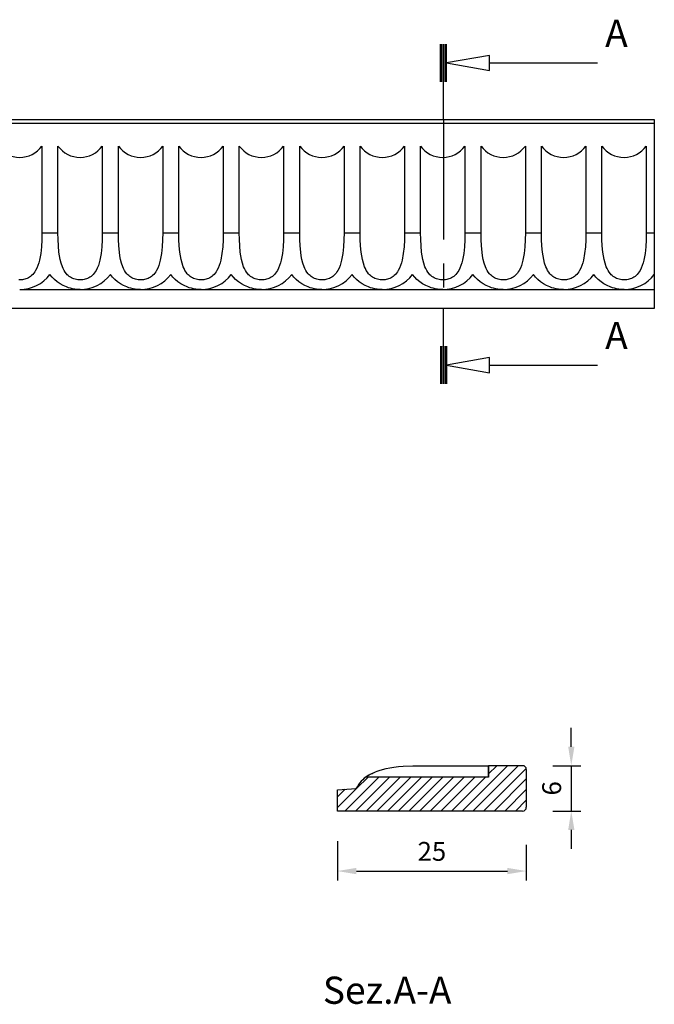
# Model space of a CAD drawing. Units: inches. Extents: x -44 to 200, y -139 to 13.
# Drawn here: x 116 to 200, y -117 to 13 of the extents above; entities that cross this region are included whole.
import ezdxf

# ---------------------------------------------------------------- set-up
doc = ezdxf.new("R2010")
doc.units = ezdxf.units.IN
doc.header["$MEASUREMENT"] = 0
doc.linetypes.add('CENTER', pattern=[25.4, 15.875, -3.175, 3.175, -3.175])
doc.layers.add('SOLIDO', color=7, linetype='Continuous')
doc.styles.get("Standard").update_dxf_attribs({"font": 'arial.ttf'})
doc.dimstyles.new('ISO-25', dxfattribs={"dimtxt": 2.5, "dimasz": 2.5, "dimexe": 1.25, "dimexo": 4, "dimgap": 1, "dimtad": 1, "dimtxsty": 'Standard', "dimcen": 2.5, "dimadec": 0, "dimazin": 0, "dimtfac": 1, "dimtmove": 0, "dimatfit": 3, "dimfxl": 1, "dimarcsym": 0})

# ---------------------------------------------------------------- blocks, each defined once
blk = doc.blocks.new('*D18')
at = {"color": 0, "lineweight": -2, "transparency": 16777216}
for p, q in [((158.06, -95.53), (158.06, -100.73)), ((183.06, -96.03), (183.06, -100.73)), ((160.56, -99.48), (180.56, -99.48))]:
    blk.add_line(p, q, dxfattribs=at)
at = {"color": 0, "transparency": 16777216}
for points in [[(160.56, -99.06), (160.56, -99.9), (158.06, -99.48)], [(180.56, -99.06), (180.56, -99.9), (183.06, -99.48)]]:
    blk.add_solid(points, dxfattribs=at)
at = {"layer": 'Defpoints', "color": 0, "transparency": 16777216}
for p in [(158.06, -91.53), (183.06, -92.03), (183.06, -99.48)]:
    blk.add_point(p, dxfattribs=at)
at = {"color": 0, "transparency": 16777216, "insert": (170.56, -97.2), "char_height": 2.5, "attachment_point": 5}
blk.add_mtext('25', dxfattribs=at)
blk = doc.blocks.new('*D19')
at = {"color": 0, "lineweight": -2, "transparency": 16777216}
for p, q in [((189.01, -83.03), (189.01, -80.53)), ((186.56, -85.53), (190.26, -85.53)), ((189.01, -85.53), (189.01, -91.53)), ((186.56, -91.53), (190.26, -91.53)), ((189.01, -94.03), (189.01, -96.53))]:
    blk.add_line(p, q, dxfattribs=at)
at = {"color": 0, "transparency": 16777216}
for points in [[(188.6, -83.03), (189.43, -83.03), (189.01, -85.53)], [(188.6, -94.03), (189.43, -94.03), (189.01, -91.53)]]:
    blk.add_solid(points, dxfattribs=at)
at = {"layer": 'Defpoints', "color": 0, "transparency": 16777216}
for p in [(182.56, -85.53), (182.56, -91.53), (189.01, -91.53)]:
    blk.add_point(p, dxfattribs=at)
at = {"color": 0, "transparency": 16777216, "insert": (186.74, -88.53), "char_height": 2.5, "attachment_point": 5, "rotation": 90}
blk.add_mtext('6', dxfattribs=at)

msp = doc.modelspace()

# ---------------------------------------------------------------- linework, layer by layer
at = {"layer": 'SOLIDO', "linetype": 'Continuous'}
for p, q in [((171.696, 5), (171.696, 10)), ((171.896, 5), (171.896, 10)), ((172.096, 5), (172.096, 10)), ((172.296, 5), (172.296, 10)), ((172.496, 5), (172.496, 10)), ((178.167, 7.5), (192.496, 7.5)), ((172.096, 0), (172.096, 5)), ((0, 0), (200, 0)), ((200, 0), (200, -0.5)), ((200, -0.5), (0, -0.5)), ((200, -0.5), (200, -15)), ((118.937, -3.5), (118.937, -15)), ((121.063, -15), (121.063, -3.5)), ((126.937, -3.5), (126.937, -15)), ((129.063, -15), (129.063, -3.5)), ((134.937, -3.5), (134.937, -15)), ((137.063, -15), (137.063, -3.5)), ((142.937, -3.5), (142.937, -15)), ((145.063, -15), (145.063, -3.5)), ((150.937, -3.5), (150.937, -15)), ((153.063, -15), (153.063, -3.5)), ((158.937, -3.5), (158.937, -15)), ((161.063, -15), (161.063, -3.5)), ((166.937, -3.5), (166.937, -15)), ((169.063, -15), (169.063, -3.5)), ((174.937, -3.5), (174.937, -15)), ((177.063, -15), (177.063, -3.5)), ((182.937, -3.5), (182.937, -15)), ((185.063, -15), (185.063, -3.5)), ((190.937, -3.5), (190.937, -15)), ((193.063, -15), (193.063, -3.5)), ((198.937, -3.5), (198.937, -15)), ((118.937, -15), (121.063, -15)), ((126.937, -15), (129.063, -15)), ((134.937, -15), (137.063, -15)), ((142.937, -15), (145.063, -15)), ((150.937, -15), (153.063, -15)), ((158.937, -15), (161.063, -15)), ((166.937, -15), (169.063, -15)), ((174.937, -15), (177.063, -15)), ((182.937, -15), (185.063, -15)), ((190.937, -15), (193.063, -15)), ((198.937, -15), (200, -15)), ((200, -15), (200, -20.5)), ((200, -20.5), (200, -22.5)), ((116, -22.5), (124, -22.5)), ((124, -22.5), (132, -22.5)), ((132, -22.5), (140, -22.5)), ((140, -22.5), (148, -22.5)), ((148, -22.5), (156, -22.5)), ((156, -22.5), (164, -22.5)), ((164, -22.5), (172, -22.5)), ((172, -22.5), (180, -22.5)), ((180, -22.5), (188, -22.5)), ((188, -22.5), (196, -22.5)), ((196, -22.5), (200, -22.5)), ((200, -22.5), (200, -25)), ((200, -25), (0, -25)), ((172.096, -30), (172.096, -25)), ((171.696, -30), (171.696, -35)), ((171.896, -30), (171.896, -35)), ((172.096, -30), (172.096, -35)), ((172.296, -30), (172.296, -35)), ((172.496, -30), (172.496, -35)), ((178.167, -32.5), (192.496, -32.5)), ((168.059, -85.53), (178.059, -85.53)), ((168.059, -85.53), (178.059, -85.53)), ((168.059, -85.53), (178.059, -85.53)), ((168.059, -85.53), (178.059, -85.53)), ((168.059, -85.53), (178.059, -85.53)), ((168.059, -85.53), (178.059, -85.53)), ((168.059, -85.53), (178.059, -85.53)), ((168.059, -85.53), (178.059, -85.53)), ((168.059, -85.53), (178.059, -85.53)), ((168.059, -85.53), (178.059, -85.53)), ((168.059, -85.53), (178.059, -85.53)), ((168.059, -85.53), (178.059, -85.53)), ((168.059, -85.53), (178.059, -85.53)), ((168.059, -85.53), (178.059, -85.53)), ((168.059, -85.53), (178.059, -85.53)), ((168.059, -85.53), (178.059, -85.53)), ((168.059, -85.53), (178.059, -85.53)), ((168.059, -85.53), (178.059, -85.53)), ((168.059, -85.53), (178.059, -85.53)), ((168.059, -85.53), (178.059, -85.53)), ((168.059, -85.53), (178.059, -85.53)), ((168.059, -85.53), (178.059, -85.53)), ((180.573, -85.53), (174.573, -91.53)), ((181.987, -85.53), (175.987, -91.53)), ((183.039, -85.893), (177.402, -91.53)), ((178.059, -85.53), (178.059, -87.029)), ((178.06, -85.53), (178.059, -85.53)), ((179.559, -85.53), (178.059, -85.53)), ((179.559, -85.53), (178.059, -85.53)), ((179.559, -85.53), (178.059, -85.53)), ((179.559, -85.53), (178.059, -85.53)), ((179.559, -85.53), (178.059, -85.53)), ((179.559, -85.53), (178.059, -85.53)), ((179.559, -85.53), (178.059, -85.53)), ((179.559, -85.53), (178.059, -85.53)), ((179.559, -85.53), (178.059, -85.53)), ((179.559, -85.53), (178.059, -85.53)), ((179.559, -85.53), (178.059, -85.53)), ((179.559, -85.53), (178.059, -85.53)), ((179.559, -85.53), (178.059, -85.53)), ((179.559, -85.53), (178.059, -85.53)), ((179.559, -85.53), (178.059, -85.53)), ((179.559, -85.53), (178.059, -85.53)), ((179.559, -85.53), (178.059, -85.53)), ((179.559, -85.53), (178.059, -85.53)), ((179.559, -85.53), (178.059, -85.53)), ((179.559, -85.53), (178.059, -85.53)), ((179.559, -85.53), (178.059, -85.53)), ((178.06, -87.029), (178.06, -85.53)), ((182.559, -85.53), (178.06, -85.53)), ((179.159, -85.53), (178.06, -86.63)), ((183.059, -86.03), (183.059, -91.03)), ((163.518, -87.029), (159.017, -91.53)), ((164.932, -87.029), (160.431, -91.53)), ((162.104, -87.029), (160.574, -88.559)), ((161.838, -87.028), (161.589, -87.22)), ((178.06, -87.029), (161.836, -87.029)), ((166.347, -87.029), (161.845, -91.53)), ((167.761, -87.029), (163.26, -91.53)), ((169.175, -87.029), (164.674, -91.53)), ((170.589, -87.029), (166.088, -91.53)), ((172.003, -87.029), (167.502, -91.53)), ((173.418, -87.029), (168.916, -91.53)), ((174.832, -87.029), (170.331, -91.53)), ((176.246, -87.029), (171.745, -91.53)), ((177.66, -87.029), (173.159, -91.53)), ((183.059, -87.288), (178.816, -91.53)), ((158.059, -88.73), (160.559, -88.53)), ((160.574, -88.559), (158.059, -91.074)), ((160.559, -88.53), (160.559, -88.528)), ((160.559, -88.528), (160.559, -88.53)), ((160.559, -88.53), (160.559, -88.53)), ((159.069, -88.649), (158.059, -89.66)), ((158.059, -91.53), (158.059, -88.73)), ((183.059, -88.702), (180.23, -91.53)), ((183.059, -90.116), (181.644, -91.53)), ((182.559, -91.53), (158.059, -91.53))]:
    msp.add_line(p, q, dxfattribs=at)
at = {"layer": 'SOLIDO', "linetype": 'CENTER'}
msp.add_line((172.096, 0), (172.096, -25), dxfattribs=at)
at = {"layer": 'SOLIDO', "linetype": 'Continuous'}
for points in [[(178.167, 8.5, 0), (172.496, 7.5, 0), (178.167, 6.5, 0)], [(178.167, -31.5, 0), (172.496, -32.5, 0), (178.167, -33.5, 0)]]:
    msp.add_polyline3d(points, close=True, dxfattribs=at)
for points in [[(118.937, -15, 0), (118.924, -15.918, 0), (118.875, -16.836, 0), (118.776, -17.742, 0), (118.612, -18.625, 0), (118.521, -18.98, 0), (118.41, -19.328, 0), (118.275, -19.663, 0), (118.113, -19.981, 0), (118, -20.163, 0), (117.874, -20.336, 0), (117.734, -20.498, 0), (117.581, -20.647, 0), (117.446, -20.757, 0), (117.302, -20.857, 0), (117.15, -20.946, 0), (116.989, -21.024, 0), (116.823, -21.089, 0), (116.676, -21.134, 0), (116.525, -21.17, 0), (116.371, -21.198, 0), (116.216, -21.215, 0), (116.06, -21.224, 0), (115.879, -21.221, 0)], [(126.937, -15, 0), (126.924, -15.918, 0), (126.875, -16.836, 0), (126.776, -17.742, 0), (126.612, -18.625, 0), (126.521, -18.98, 0), (126.41, -19.328, 0), (126.275, -19.663, 0), (126.113, -19.981, 0), (126, -20.163, 0), (125.874, -20.336, 0), (125.734, -20.498, 0), (125.581, -20.647, 0), (125.446, -20.757, 0), (125.302, -20.857, 0), (125.15, -20.946, 0), (124.989, -21.024, 0), (124.823, -21.089, 0), (124.676, -21.134, 0), (124.525, -21.17, 0), (124.371, -21.198, 0), (124.216, -21.215, 0), (124.06, -21.224, 0), (123.879, -21.221, 0), (123.7, -21.207, 0), (123.522, -21.18, 0), (123.348, -21.141, 0), (123.18, -21.09, 0), (123.017, -21.026, 0), (122.86, -20.952, 0), (122.712, -20.867, 0), (122.566, -20.767, 0), (122.43, -20.656, 0), (122.302, -20.536, 0), (122.185, -20.408, 0), (122.021, -20.194, 0), (121.878, -19.965, 0), (121.753, -19.723, 0), (121.645, -19.473, 0), (121.487, -19.011, 0), (121.365, -18.532, 0), (121.272, -18.041, 0), (121.202, -17.544, 0), (121.12, -16.702, 0), (121.076, -15.852, 0), (121.063, -15, 0)], [(134.937, -15, 0), (134.924, -15.918, 0), (134.875, -16.836, 0), (134.776, -17.742, 0), (134.612, -18.625, 0), (134.521, -18.98, 0), (134.41, -19.328, 0), (134.275, -19.663, 0), (134.113, -19.981, 0), (134, -20.163, 0), (133.874, -20.336, 0), (133.734, -20.498, 0), (133.581, -20.647, 0), (133.446, -20.757, 0), (133.302, -20.857, 0), (133.15, -20.946, 0), (132.989, -21.024, 0), (132.823, -21.089, 0), (132.676, -21.134, 0), (132.525, -21.17, 0), (132.371, -21.198, 0), (132.216, -21.215, 0), (132.06, -21.224, 0), (131.879, -21.221, 0), (131.7, -21.207, 0), (131.522, -21.18, 0), (131.348, -21.141, 0), (131.18, -21.09, 0), (131.017, -21.026, 0), (130.86, -20.952, 0), (130.712, -20.867, 0), (130.566, -20.767, 0), (130.43, -20.656, 0), (130.302, -20.536, 0), (130.185, -20.408, 0), (130.021, -20.194, 0), (129.878, -19.965, 0), (129.753, -19.723, 0), (129.645, -19.473, 0), (129.487, -19.011, 0), (129.365, -18.532, 0), (129.272, -18.041, 0), (129.202, -17.544, 0), (129.12, -16.702, 0), (129.076, -15.852, 0), (129.063, -15, 0)], [(142.937, -15, 0), (142.924, -15.918, 0), (142.875, -16.836, 0), (142.776, -17.742, 0), (142.612, -18.625, 0), (142.521, -18.98, 0), (142.41, -19.328, 0), (142.275, -19.663, 0), (142.113, -19.981, 0), (142, -20.163, 0), (141.874, -20.336, 0), (141.734, -20.498, 0), (141.581, -20.647, 0), (141.446, -20.757, 0), (141.302, -20.857, 0), (141.15, -20.946, 0), (140.989, -21.024, 0), (140.823, -21.089, 0), (140.676, -21.134, 0), (140.525, -21.17, 0), (140.371, -21.198, 0), (140.216, -21.215, 0), (140.06, -21.224, 0), (139.879, -21.221, 0), (139.7, -21.207, 0), (139.522, -21.18, 0), (139.348, -21.141, 0), (139.18, -21.09, 0), (139.017, -21.026, 0), (138.86, -20.952, 0), (138.712, -20.867, 0), (138.566, -20.767, 0), (138.43, -20.656, 0), (138.302, -20.536, 0), (138.185, -20.408, 0), (138.021, -20.194, 0), (137.878, -19.965, 0), (137.753, -19.723, 0), (137.645, -19.473, 0), (137.487, -19.011, 0), (137.365, -18.532, 0), (137.272, -18.041, 0), (137.202, -17.544, 0), (137.12, -16.702, 0), (137.076, -15.852, 0), (137.063, -15, 0)], [(150.937, -15, 0), (150.924, -15.918, 0), (150.875, -16.836, 0), (150.776, -17.742, 0), (150.612, -18.625, 0), (150.521, -18.98, 0), (150.41, -19.328, 0), (150.275, -19.663, 0), (150.113, -19.981, 0), (150, -20.163, 0), (149.874, -20.336, 0), (149.734, -20.498, 0), (149.581, -20.647, 0), (149.446, -20.757, 0), (149.302, -20.857, 0), (149.15, -20.946, 0), (148.989, -21.024, 0), (148.823, -21.089, 0), (148.676, -21.134, 0), (148.525, -21.17, 0), (148.371, -21.198, 0), (148.216, -21.215, 0), (148.06, -21.224, 0), (147.879, -21.221, 0), (147.7, -21.207, 0), (147.522, -21.18, 0), (147.348, -21.141, 0), (147.18, -21.09, 0), (147.017, -21.026, 0), (146.86, -20.952, 0), (146.712, -20.867, 0), (146.566, -20.767, 0), (146.43, -20.656, 0), (146.302, -20.536, 0), (146.185, -20.408, 0), (146.021, -20.194, 0), (145.878, -19.965, 0), (145.753, -19.723, 0), (145.645, -19.473, 0), (145.487, -19.011, 0), (145.365, -18.532, 0), (145.272, -18.041, 0), (145.202, -17.544, 0), (145.12, -16.702, 0), (145.076, -15.852, 0), (145.063, -15, 0)], [(158.937, -15, 0), (158.924, -15.918, 0), (158.875, -16.836, 0), (158.776, -17.742, 0), (158.612, -18.625, 0), (158.521, -18.98, 0), (158.41, -19.328, 0), (158.275, -19.663, 0), (158.113, -19.981, 0), (158, -20.163, 0), (157.874, -20.336, 0), (157.734, -20.498, 0), (157.581, -20.647, 0), (157.446, -20.757, 0), (157.302, -20.857, 0), (157.15, -20.946, 0), (156.989, -21.024, 0), (156.823, -21.089, 0), (156.676, -21.134, 0), (156.525, -21.17, 0), (156.371, -21.198, 0), (156.216, -21.215, 0), (156.06, -21.224, 0), (155.879, -21.221, 0), (155.7, -21.207, 0), (155.522, -21.18, 0), (155.348, -21.141, 0), (155.18, -21.09, 0), (155.017, -21.026, 0), (154.86, -20.952, 0), (154.712, -20.867, 0), (154.566, -20.767, 0), (154.43, -20.656, 0), (154.302, -20.536, 0), (154.185, -20.408, 0), (154.021, -20.194, 0), (153.878, -19.965, 0), (153.753, -19.723, 0), (153.645, -19.473, 0), (153.487, -19.011, 0), (153.365, -18.532, 0), (153.272, -18.041, 0), (153.202, -17.544, 0), (153.12, -16.702, 0), (153.076, -15.852, 0), (153.063, -15, 0)], [(166.937, -15, 0), (166.924, -15.918, 0), (166.875, -16.836, 0), (166.776, -17.742, 0), (166.612, -18.625, 0), (166.521, -18.98, 0), (166.41, -19.328, 0), (166.275, -19.663, 0), (166.113, -19.981, 0), (166, -20.163, 0), (165.874, -20.336, 0), (165.734, -20.498, 0), (165.581, -20.647, 0), (165.446, -20.757, 0), (165.302, -20.857, 0), (165.15, -20.946, 0), (164.989, -21.024, 0), (164.823, -21.089, 0), (164.676, -21.134, 0), (164.525, -21.17, 0), (164.371, -21.198, 0), (164.216, -21.215, 0), (164.06, -21.224, 0), (163.879, -21.221, 0), (163.7, -21.207, 0), (163.522, -21.18, 0), (163.348, -21.141, 0), (163.18, -21.09, 0), (163.017, -21.026, 0), (162.86, -20.952, 0), (162.712, -20.867, 0), (162.566, -20.767, 0), (162.43, -20.656, 0), (162.302, -20.536, 0), (162.185, -20.408, 0), (162.021, -20.194, 0), (161.878, -19.965, 0), (161.753, -19.723, 0), (161.645, -19.473, 0), (161.487, -19.011, 0), (161.365, -18.532, 0), (161.272, -18.041, 0), (161.202, -17.544, 0), (161.12, -16.702, 0), (161.076, -15.852, 0), (161.063, -15, 0)], [(174.937, -15, 0), (174.924, -15.918, 0), (174.875, -16.836, 0), (174.776, -17.742, 0), (174.612, -18.625, 0), (174.521, -18.98, 0), (174.41, -19.328, 0), (174.275, -19.663, 0), (174.113, -19.981, 0), (174, -20.163, 0), (173.874, -20.336, 0), (173.734, -20.498, 0), (173.581, -20.647, 0), (173.446, -20.757, 0), (173.302, -20.857, 0), (173.15, -20.946, 0), (172.989, -21.024, 0), (172.823, -21.089, 0), (172.676, -21.134, 0), (172.525, -21.17, 0), (172.371, -21.198, 0), (172.216, -21.215, 0), (172.06, -21.224, 0), (171.879, -21.221, 0), (171.7, -21.207, 0), (171.522, -21.18, 0), (171.348, -21.141, 0), (171.18, -21.09, 0), (171.017, -21.026, 0), (170.86, -20.952, 0), (170.712, -20.867, 0), (170.566, -20.767, 0), (170.43, -20.656, 0), (170.302, -20.536, 0), (170.185, -20.408, 0), (170.021, -20.194, 0), (169.878, -19.965, 0), (169.753, -19.723, 0), (169.645, -19.473, 0), (169.487, -19.011, 0), (169.365, -18.532, 0), (169.272, -18.041, 0), (169.202, -17.544, 0), (169.12, -16.702, 0), (169.076, -15.852, 0), (169.063, -15, 0)], [(182.937, -15, 0), (182.924, -15.918, 0), (182.875, -16.836, 0), (182.776, -17.742, 0), (182.612, -18.625, 0), (182.521, -18.98, 0), (182.41, -19.328, 0), (182.275, -19.663, 0), (182.113, -19.981, 0), (182, -20.163, 0), (181.874, -20.336, 0), (181.734, -20.498, 0), (181.581, -20.647, 0), (181.446, -20.757, 0), (181.302, -20.857, 0), (181.15, -20.946, 0), (180.989, -21.024, 0), (180.823, -21.089, 0), (180.676, -21.134, 0), (180.525, -21.17, 0), (180.371, -21.198, 0), (180.216, -21.215, 0), (180.06, -21.224, 0), (179.879, -21.221, 0), (179.7, -21.207, 0), (179.522, -21.18, 0), (179.348, -21.141, 0), (179.18, -21.09, 0), (179.017, -21.026, 0), (178.86, -20.952, 0), (178.712, -20.867, 0), (178.566, -20.767, 0), (178.43, -20.656, 0), (178.302, -20.536, 0), (178.185, -20.408, 0), (178.021, -20.194, 0), (177.878, -19.965, 0), (177.753, -19.723, 0), (177.645, -19.473, 0), (177.487, -19.011, 0), (177.365, -18.532, 0), (177.272, -18.041, 0), (177.202, -17.544, 0), (177.12, -16.702, 0), (177.076, -15.852, 0), (177.063, -15, 0)], [(190.937, -15, 0), (190.924, -15.918, 0), (190.875, -16.836, 0), (190.776, -17.742, 0), (190.612, -18.625, 0), (190.521, -18.98, 0), (190.41, -19.328, 0), (190.275, -19.663, 0), (190.113, -19.981, 0), (190, -20.163, 0), (189.874, -20.336, 0), (189.734, -20.498, 0), (189.581, -20.647, 0), (189.446, -20.757, 0), (189.302, -20.857, 0), (189.15, -20.946, 0), (188.989, -21.024, 0), (188.823, -21.089, 0), (188.676, -21.134, 0), (188.525, -21.17, 0), (188.371, -21.198, 0), (188.216, -21.215, 0), (188.06, -21.224, 0), (187.879, -21.221, 0), (187.7, -21.207, 0), (187.522, -21.18, 0), (187.348, -21.141, 0), (187.18, -21.09, 0), (187.017, -21.026, 0), (186.86, -20.952, 0), (186.712, -20.867, 0), (186.566, -20.767, 0), (186.43, -20.656, 0), (186.302, -20.536, 0), (186.185, -20.408, 0), (186.021, -20.194, 0), (185.878, -19.965, 0), (185.753, -19.723, 0), (185.645, -19.473, 0), (185.487, -19.011, 0), (185.365, -18.532, 0), (185.272, -18.041, 0), (185.202, -17.544, 0), (185.12, -16.702, 0), (185.076, -15.852, 0), (185.063, -15, 0)], [(198.937, -15, 0), (198.924, -15.918, 0), (198.875, -16.836, 0), (198.776, -17.742, 0), (198.612, -18.625, 0), (198.521, -18.98, 0), (198.41, -19.328, 0), (198.275, -19.663, 0), (198.113, -19.981, 0), (198, -20.163, 0), (197.874, -20.336, 0), (197.734, -20.498, 0), (197.581, -20.647, 0), (197.446, -20.757, 0), (197.302, -20.857, 0), (197.15, -20.946, 0), (196.989, -21.024, 0), (196.823, -21.089, 0), (196.676, -21.134, 0), (196.525, -21.17, 0), (196.371, -21.198, 0), (196.216, -21.215, 0), (196.06, -21.224, 0), (195.879, -21.221, 0), (195.7, -21.207, 0), (195.522, -21.18, 0), (195.348, -21.141, 0), (195.18, -21.09, 0), (195.017, -21.026, 0), (194.86, -20.952, 0), (194.712, -20.867, 0), (194.566, -20.767, 0), (194.43, -20.656, 0), (194.302, -20.536, 0), (194.185, -20.408, 0), (194.021, -20.194, 0), (193.878, -19.965, 0), (193.753, -19.723, 0), (193.645, -19.473, 0), (193.487, -19.011, 0), (193.365, -18.532, 0), (193.272, -18.041, 0), (193.202, -17.544, 0), (193.12, -16.702, 0), (193.076, -15.852, 0), (193.063, -15, 0)], [(124, -22.5, 0), (123.823, -22.497, 0), (123.646, -22.487, 0), (123.472, -22.472, 0), (123.3, -22.451, 0), (123.006, -22.4, 0), (122.721, -22.334, 0), (122.445, -22.252, 0), (122.18, -22.157, 0), (121.749, -21.964, 0), (121.338, -21.732, 0), (120.95, -21.462, 0), (120.587, -21.154, 0), (120.281, -20.842, 0), (120, -20.5, 0)], [(132, -22.5, 0), (131.823, -22.497, 0), (131.646, -22.487, 0), (131.472, -22.472, 0), (131.3, -22.451, 0), (131.006, -22.4, 0), (130.721, -22.334, 0), (130.445, -22.252, 0), (130.18, -22.157, 0), (129.749, -21.964, 0), (129.338, -21.732, 0), (128.95, -21.462, 0), (128.587, -21.154, 0), (128.281, -20.842, 0), (128, -20.5, 0)], [(140, -22.5, 0), (139.823, -22.497, 0), (139.646, -22.487, 0), (139.472, -22.472, 0), (139.3, -22.451, 0), (139.006, -22.4, 0), (138.721, -22.334, 0), (138.445, -22.252, 0), (138.18, -22.157, 0), (137.749, -21.964, 0), (137.338, -21.732, 0), (136.95, -21.462, 0), (136.587, -21.154, 0), (136.281, -20.842, 0), (136, -20.5, 0)], [(148, -22.5, 0), (147.823, -22.497, 0), (147.646, -22.487, 0), (147.472, -22.472, 0), (147.3, -22.451, 0), (147.006, -22.4, 0), (146.721, -22.334, 0), (146.445, -22.252, 0), (146.18, -22.157, 0), (145.749, -21.964, 0), (145.338, -21.732, 0), (144.95, -21.462, 0), (144.587, -21.154, 0), (144.281, -20.842, 0), (144, -20.5, 0)], [(156, -22.5, 0), (155.823, -22.497, 0), (155.646, -22.487, 0), (155.472, -22.472, 0), (155.3, -22.451, 0), (155.006, -22.4, 0), (154.721, -22.334, 0), (154.445, -22.252, 0), (154.18, -22.157, 0), (153.749, -21.964, 0), (153.338, -21.732, 0), (152.95, -21.462, 0), (152.587, -21.154, 0), (152.281, -20.842, 0), (152, -20.5, 0)], [(164, -22.5, 0), (163.823, -22.497, 0), (163.646, -22.487, 0), (163.472, -22.472, 0), (163.3, -22.451, 0), (163.006, -22.4, 0), (162.721, -22.334, 0), (162.445, -22.252, 0), (162.18, -22.157, 0), (161.749, -21.964, 0), (161.338, -21.732, 0), (160.95, -21.462, 0), (160.587, -21.154, 0), (160.281, -20.842, 0), (160, -20.5, 0)], [(172, -22.5, 0), (171.823, -22.497, 0), (171.646, -22.487, 0), (171.472, -22.472, 0), (171.3, -22.451, 0), (171.006, -22.4, 0), (170.721, -22.334, 0), (170.445, -22.252, 0), (170.18, -22.157, 0), (169.749, -21.964, 0), (169.338, -21.732, 0), (168.95, -21.462, 0), (168.587, -21.154, 0), (168.281, -20.842, 0), (168, -20.5, 0)], [(180, -22.5, 0), (179.823, -22.497, 0), (179.646, -22.487, 0), (179.472, -22.472, 0), (179.3, -22.451, 0), (179.006, -22.4, 0), (178.721, -22.334, 0), (178.445, -22.252, 0), (178.18, -22.157, 0), (177.749, -21.964, 0), (177.338, -21.732, 0), (176.95, -21.462, 0), (176.587, -21.154, 0), (176.281, -20.842, 0), (176, -20.5, 0)], [(188, -22.5, 0), (187.823, -22.497, 0), (187.646, -22.487, 0), (187.472, -22.472, 0), (187.3, -22.451, 0), (187.006, -22.4, 0), (186.721, -22.334, 0), (186.445, -22.252, 0), (186.18, -22.157, 0), (185.749, -21.964, 0), (185.338, -21.732, 0), (184.95, -21.462, 0), (184.587, -21.154, 0), (184.281, -20.842, 0), (184, -20.5, 0)], [(196, -22.5, 0), (195.823, -22.497, 0), (195.646, -22.487, 0), (195.472, -22.472, 0), (195.3, -22.451, 0), (195.006, -22.4, 0), (194.721, -22.334, 0), (194.445, -22.252, 0), (194.18, -22.157, 0), (193.749, -21.964, 0), (193.338, -21.732, 0), (192.95, -21.462, 0), (192.587, -21.154, 0), (192.281, -20.842, 0), (192, -20.5, 0)], [(161.834, -87.03, 0), (161.837, -87.028, 0), (161.851, -87.018, 0), (161.878, -86.999, 0), (161.918, -86.971, 0), (161.968, -86.937, 0), (162.03, -86.896, 0), (162.105, -86.847, 0), (162.192, -86.794, 0), (162.291, -86.735, 0), (162.4, -86.674, 0), (162.521, -86.609, 0), (162.651, -86.543, 0), (162.79, -86.477, 0), (162.935, -86.411, 0), (163.087, -86.347, 0), (163.332, -86.251, 0), (163.586, -86.161, 0), (164.043, -86.02, 0), (164.516, -85.899, 0), (165.012, -85.795, 0), (165.514, -85.71, 0), (166.142, -85.629, 0), (166.775, -85.574, 0), (168.059, -85.53, 0)], [(161.836, -87.029, 0), (161.612, -87.201, 0), (161.402, -87.385, 0), (161.205, -87.581, 0), (161.023, -87.789, 0), (160.85, -88.021, 0), (160.695, -88.267, 0), (160.559, -88.528, 0)], [(162.559, -86.589, 0), (162.201, -86.789, 0), (161.875, -87.002, 0), (161.838, -87.028, 0)]]:
    msp.add_polyline3d(points, dxfattribs=at)
for centre, radius, start, end in [((116, -1.375), 3.625, 215.8883, 324.1117), ((124, -1.375), 3.625, 215.8883, 324.1117), ((132, -1.375), 3.625, 215.8883, 324.1117), ((140, -1.375), 3.625, 215.8883, 324.1117), ((148, -1.375), 3.625, 215.8883, 324.1117), ((156, -1.375), 3.625, 215.8883, 324.1117), ((164, -1.375), 3.625, 215.8883, 324.1117), ((172, -1.375), 3.625, 215.8883, 324.1117), ((180, -1.375), 3.625, 215.8883, 324.1117), ((188, -1.375), 3.625, 215.8883, 324.1117), ((196, -1.375), 3.625, 215.8883, 324.1117), ((115.998, -17.498), 5.003, 270.01925, 323.12231), ((123.998, -17.498), 5.003, 270.01925, 323.12231), ((131.998, -17.498), 5.003, 270.01925, 323.12231), ((139.998, -17.498), 5.003, 270.01925, 323.12231), ((147.998, -17.498), 5.003, 270.01925, 323.12231), ((155.998, -17.498), 5.003, 270.01925, 323.12231), ((163.998, -17.498), 5.003, 270.01925, 323.12231), ((171.998, -17.498), 5.003, 270.01925, 323.12231), ((179.998, -17.498), 5.003, 270.01925, 323.12231), ((187.998, -17.498), 5.003, 270.01925, 323.12231), ((195.998, -17.498), 5.003, 270.01925, 323.12231), ((182.559, -86.03), 0.5, 0, 90), ((182.559, -91.03), 0.5, 270, 0)]:
    msp.add_arc(centre, radius, start, end, dxfattribs=at)

# ---------------------------------------------------------------- texts
at = {"layer": 'SOLIDO'}
msp.add_text('Sez.A-A', height=3.6, dxfattribs=at).set_placement((156.13, -117.057))
at = {"layer": 'SOLIDO', "linetype": 'Continuous', "char_height": 3.6, "attachment_point": 1}
for insert in [(193.496, 13.229), (193.496, -26.771)]:
    msp.add_mtext('{\\fCOURIER NEW|b0|i0|c0|p18;A}', dxfattribs=dict(at, insert=insert))

# ---------------------------------------------------------------- dimensions: what is measured, and where the dimension line sits
dim = msp.add_linear_dim(base=(189.015, -91.53), p1=(182.559, -85.53), p2=(182.559, -91.53), angle=90, dimstyle='ISO-25')
dim.commit()
dim.dimension.update_dxf_attribs({"geometry": '*D19', "text_midpoint": (186.739, -88.53)})
dim = msp.add_linear_dim(base=(183.059, -99.479), p1=(158.059, -91.53), p2=(183.059, -92.03), dimstyle='ISO-25')
dim.commit()
dim.dimension.update_dxf_attribs({"geometry": '*D18', "text_midpoint": (170.559, -97.202)})

doc.saveas('drawing.dxf')
